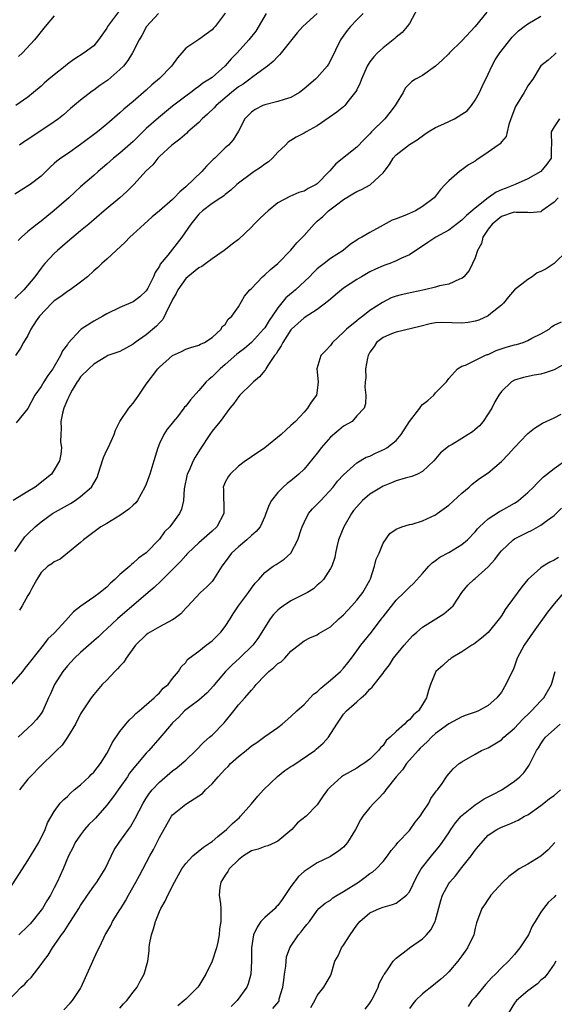
# Model space of a CAD drawing. Units: inches. Extents: x 2559000 to 2562000, y 1518000 to 1521000.
# Drawn here: x 2560396 to 2560477, y 1518334 to 1518484 of the extents above; entities that cross this region are included whole.
import ezdxf

# ---------------------------------------------------------------- set-up
doc = ezdxf.new("R2010")
doc.units = ezdxf.units.IN
doc.header["$MEASUREMENT"] = 0
doc.layers.add('LD25591518_2ft', color=113, linetype='Continuous')

msp = doc.modelspace()

# ---------------------------------------------------------------- linework, layer by layer
at = {"layer": 'LD25591518_2ft'}
for points, elevation in [([(2560456.26, 1518485.74), (2560455, 1518483.5), (2560454.67, 1518483), (2560453.89, 1518482.11), (2560453, 1518481.39), (2560452.8, 1518481.2), (2560452.55, 1518481), (2560451, 1518479.79), (2560450.14, 1518479), (2560449.58, 1518478.42), (2560449, 1518477.64), (2560448.74, 1518477.26), (2560448.6, 1518477), (2560447.71, 1518475), (2560447.53, 1518474.47), (2560447, 1518473.42), (2560446.87, 1518473.13), (2560445.87, 1518471.87), (2560445.2, 1518471), (2560445, 1518470.82), (2560443.99, 1518470.01), (2560442.83, 1518469.17), (2560441, 1518467.91), (2560439.3, 1518467), (2560439, 1518466.8), (2560437.81, 1518466.19), (2560437, 1518465.71), (2560436.58, 1518465.42), (2560436.19, 1518465), (2560435, 1518463.92), (2560434.21, 1518463), (2560433.57, 1518462.43), (2560433, 1518462.08), (2560432.39, 1518461.61), (2560431.42, 1518461), (2560431, 1518460.7), (2560429, 1518459.19), (2560428.77, 1518459), (2560427.87, 1518458.13), (2560427, 1518457.51), (2560426.74, 1518457.26), (2560426.31, 1518457), (2560425, 1518456.1), (2560423.56, 1518455), (2560423, 1518454.5), (2560421.75, 1518453), (2560420.41, 1518451), (2560418.26, 1518448.26), (2560417.12, 1518446.88), (2560417, 1518446.61), (2560416.36, 1518445.64), (2560416.12, 1518445), (2560415.24, 1518443.24), (2560415, 1518442.83), (2560414.04, 1518441.96), (2560413, 1518441.17), (2560411, 1518440.34), (2560409, 1518439.38), (2560408.38, 1518439), (2560407, 1518438.26), (2560405.12, 1518437), (2560405, 1518436.92), (2560403.12, 1518434.88), (2560403, 1518434.69), (2560402.28, 1518433.72), (2560401.97, 1518433), (2560400.78, 1518431), (2560400.04, 1518429.96), (2560399.42, 1518429), (2560399, 1518428.29), (2560398.07, 1518427), (2560397, 1518424.95), (2560395.21, 1518422.79)], 8724), ([(2560466.79, 1518485.21), (2560465, 1518483.01), (2560463, 1518480.84), (2560461.11, 1518479), (2560461, 1518478.87), (2560460.06, 1518477.94), (2560459, 1518476.98), (2560457, 1518475.6), (2560455.95, 1518475), (2560455.36, 1518474.64), (2560455, 1518474.33), (2560454.37, 1518473.63), (2560454.05, 1518473), (2560453, 1518471.27), (2560452.86, 1518471), (2560452.05, 1518469.95), (2560451.25, 1518469), (2560449.25, 1518467), (2560449, 1518466.71), (2560448.13, 1518465.87), (2560447, 1518464.7), (2560443.83, 1518462.17), (2560442.89, 1518461.11), (2560442.8, 1518461), (2560441, 1518459.12), (2560440.82, 1518459), (2560439.61, 1518458.39), (2560439, 1518458.01), (2560438.22, 1518457.78), (2560436.82, 1518457.18), (2560435, 1518456.2), (2560433.51, 1518455), (2560433, 1518454.55), (2560432.23, 1518453.77), (2560431.42, 1518453), (2560431, 1518452.55), (2560429, 1518450.66), (2560428.08, 1518449.92), (2560426.85, 1518449), (2560425, 1518447.73), (2560424.06, 1518447), (2560423.43, 1518446.57), (2560423, 1518446.36), (2560421.31, 1518445), (2560421, 1518444.72), (2560419.79, 1518443), (2560419.53, 1518442.47), (2560419, 1518441.54), (2560418.74, 1518441), (2560418.42, 1518440.42), (2560417.51, 1518438.49), (2560417, 1518437.98), (2560416.53, 1518437.47), (2560415, 1518436.16), (2560413.3, 1518435), (2560413, 1518434.75), (2560411, 1518433.65), (2560410.54, 1518433.46), (2560409.17, 1518433), (2560409, 1518432.92), (2560408.83, 1518432.83), (2560407, 1518431.72), (2560406.24, 1518431), (2560405, 1518429.76), (2560404.71, 1518429.29), (2560404.5, 1518429), (2560403.73, 1518427.73), (2560403.33, 1518427), (2560403.24, 1518426.76), (2560403, 1518426.35), (2560402.62, 1518425.38), (2560402.45, 1518425), (2560402.26, 1518424.26), (2560402.01, 1518423), (2560402.07, 1518421.93), (2560401.98, 1518421), (2560401.95, 1518419.95), (2560402.1, 1518419), (2560401.99, 1518418.01), (2560401.78, 1518417), (2560401, 1518415.64), (2560400.57, 1518415), (2560398.1, 1518413), (2560397, 1518412.37), (2560394.77, 1518411)], 8726), ([(2560426.97, 1518485.03), (2560425.45, 1518483), (2560425.22, 1518482.78), (2560425, 1518482.53), (2560423, 1518481.07), (2560421, 1518479.72), (2560420.41, 1518479), (2560419.75, 1518478.25), (2560418.85, 1518477), (2560417, 1518475.1), (2560415.86, 1518474.14), (2560415, 1518473.34), (2560413, 1518471.61), (2560411.56, 1518470.44), (2560411, 1518469.89), (2560409, 1518468.18), (2560407.57, 1518467), (2560405, 1518465.07), (2560403, 1518463.68), (2560401.99, 1518463), (2560401.42, 1518462.58), (2560401, 1518462.18), (2560400.37, 1518461.63), (2560399, 1518460.3), (2560397.32, 1518459), (2560395, 1518457.53)], 8716), ([(2560441, 1518484.99), (2560438.79, 1518483), (2560437.92, 1518482.08), (2560435.51, 1518479), (2560435.27, 1518478.72), (2560435, 1518478.48), (2560434.31, 1518477.69), (2560433.42, 1518477), (2560431.95, 1518475.95), (2560431, 1518475.24), (2560430.72, 1518475), (2560429.73, 1518474.27), (2560429, 1518473.83), (2560427.98, 1518473), (2560425.6, 1518471), (2560425.32, 1518470.68), (2560424.3, 1518469.7), (2560423.51, 1518469), (2560423, 1518468.44), (2560421.34, 1518467), (2560421.18, 1518466.82), (2560420.12, 1518465.88), (2560418.87, 1518465), (2560417, 1518463.27), (2560416.74, 1518463), (2560415.98, 1518462.02), (2560415, 1518461.11), (2560413.09, 1518459), (2560412.05, 1518457.95), (2560411, 1518457), (2560408.59, 1518455), (2560406.26, 1518453), (2560405, 1518451.95), (2560403, 1518450.32), (2560401.48, 1518449), (2560401, 1518448.52), (2560399.57, 1518447), (2560399.3, 1518446.7), (2560399, 1518446.31), (2560398.07, 1518445), (2560396.37, 1518443), (2560395, 1518441.69)], 8720), ([(2560395, 1518403.24), (2560396.55, 1518405.45), (2560397, 1518405.94), (2560398.08, 1518407), (2560399, 1518407.74), (2560400.75, 1518409), (2560403, 1518410.3), (2560403.46, 1518410.54), (2560404.17, 1518411), (2560405, 1518411.59), (2560406.66, 1518413), (2560407, 1518413.61), (2560407.52, 1518414.48), (2560407.96, 1518415.96), (2560408.47, 1518417.53), (2560409, 1518418.64), (2560409.19, 1518419), (2560410.09, 1518421), (2560410.32, 1518421.68), (2560411, 1518423), (2560412.35, 1518425), (2560412.64, 1518425.36), (2560413, 1518425.76), (2560413.53, 1518426.47), (2560413.85, 1518427), (2560415, 1518428.69), (2560416.77, 1518431), (2560417, 1518431.27), (2560419, 1518433.04), (2560420.36, 1518433.64), (2560421, 1518433.96), (2560421.75, 1518434.25), (2560423, 1518434.58), (2560423.26, 1518434.74), (2560423.87, 1518435), (2560425, 1518435.76), (2560426.4, 1518437), (2560426.56, 1518437.44), (2560427, 1518437.74), (2560427.46, 1518438.54), (2560428.01, 1518439), (2560429, 1518440.43), (2560429.95, 1518442.05), (2560430.75, 1518443), (2560431, 1518443.23), (2560432.68, 1518445), (2560433, 1518445.27), (2560433.89, 1518446.11), (2560435.02, 1518447), (2560437, 1518449.01), (2560437.88, 1518450.12), (2560438.77, 1518451), (2560439, 1518451.25), (2560440.53, 1518453), (2560440.77, 1518453.23), (2560441, 1518453.42), (2560441.83, 1518454.17), (2560442.72, 1518455), (2560443.91, 1518455.91), (2560445, 1518456.71), (2560446.43, 1518457.57), (2560447, 1518457.95), (2560447.75, 1518458.25), (2560449.04, 1518458.96), (2560449.1, 1518459), (2560451, 1518460.78), (2560451.15, 1518461), (2560451.96, 1518462.04), (2560452.54, 1518463), (2560453, 1518463.52), (2560455, 1518465.07), (2560456.18, 1518465.82), (2560457.34, 1518466.66), (2560457.85, 1518467), (2560459, 1518467.69), (2560460.22, 1518468.22), (2560461.87, 1518469), (2560463, 1518469.68), (2560463.77, 1518470.23), (2560464.44, 1518471), (2560465, 1518471.81), (2560465.67, 1518473), (2560466.08, 1518473.92), (2560467, 1518475.79), (2560467.54, 1518477), (2560468.06, 1518477.94), (2560468.74, 1518479), (2560470.62, 1518481.38), (2560471, 1518481.74), (2560471.62, 1518482.38), (2560472.46, 1518483), (2560473, 1518483.41), (2560475, 1518484.58)], 8728), ([(2560448, 1518485), (2560447, 1518484.04), (2560446.05, 1518483), (2560445.57, 1518482.43), (2560444.55, 1518481), (2560443, 1518477.84), (2560442.7, 1518477.3), (2560442.49, 1518477), (2560441, 1518475.27), (2560440.73, 1518475), (2560439, 1518473.53), (2560438.32, 1518473), (2560437, 1518472.25), (2560435.95, 1518471.95), (2560435, 1518471.6), (2560433, 1518471.12), (2560432.71, 1518471), (2560431.58, 1518470.42), (2560431, 1518469.98), (2560429.99, 1518469), (2560429, 1518467.14), (2560428.21, 1518465.79), (2560427.51, 1518465), (2560427, 1518464.57), (2560425.42, 1518463), (2560425.19, 1518462.81), (2560424.18, 1518461.82), (2560423.46, 1518461), (2560421, 1518458.67), (2560420.08, 1518457.92), (2560419.26, 1518457), (2560419, 1518456.74), (2560417, 1518454.99), (2560415.91, 1518454.09), (2560414.66, 1518453), (2560413, 1518451.44), (2560412.51, 1518451), (2560411.77, 1518450.23), (2560410.42, 1518449), (2560409, 1518447.65), (2560408.25, 1518447), (2560407.61, 1518446.39), (2560407, 1518445.89), (2560406.06, 1518445), (2560405, 1518444.17), (2560403.41, 1518443), (2560403.16, 1518442.84), (2560403, 1518442.76), (2560402, 1518442), (2560401, 1518441.35), (2560400.62, 1518441), (2560398.77, 1518439), (2560398.27, 1518438.27), (2560397.46, 1518437), (2560397, 1518436.08), (2560396.33, 1518435), (2560395.86, 1518434.14), (2560395.09, 1518433)], 8722), ([(2560410.77, 1518485.23), (2560409.12, 1518483), (2560409, 1518482.77), (2560407.75, 1518481), (2560407, 1518480.1), (2560405.55, 1518479), (2560403.97, 1518478.03), (2560403, 1518477.3), (2560402.66, 1518477), (2560401, 1518475.69), (2560400.16, 1518475), (2560399.53, 1518474.47), (2560399, 1518473.97), (2560397.87, 1518473), (2560397, 1518472.29), (2560395.16, 1518471)], 8712), ([(2560433.22, 1518485), (2560431.67, 1518482.33), (2560430.59, 1518481), (2560428.8, 1518479), (2560427.91, 1518478.09), (2560427, 1518477.05), (2560425, 1518475.29), (2560424.61, 1518475), (2560423.61, 1518474.39), (2560423, 1518473.88), (2560422.47, 1518473.53), (2560421.79, 1518473), (2560421, 1518472.44), (2560419, 1518470.89), (2560416.86, 1518469.14), (2560415, 1518467.51), (2560413, 1518465.55), (2560411, 1518463.76), (2560410.03, 1518463), (2560409, 1518462.09), (2560407.7, 1518461), (2560407, 1518460.37), (2560405, 1518458.64), (2560404.14, 1518457.86), (2560403.21, 1518457), (2560401, 1518455.04), (2560399.86, 1518454.14), (2560399, 1518453.43), (2560398.42, 1518453), (2560397, 1518451.89), (2560396.02, 1518451), (2560395.51, 1518450.49)], 8718), ([(2560401, 1518484.63), (2560399.61, 1518483), (2560399, 1518482.26), (2560398.46, 1518481.54), (2560398.01, 1518481), (2560396.16, 1518479), (2560395.55, 1518478.45)], 8710), ([(2560416.85, 1518485), (2560415.04, 1518483), (2560414.33, 1518481.67), (2560413.91, 1518481), (2560412.92, 1518479), (2560412.17, 1518477.83), (2560411.52, 1518477), (2560411, 1518476.49), (2560409.13, 1518474.87), (2560407.94, 1518474.06), (2560407, 1518473.37), (2560406.77, 1518473.22), (2560405, 1518471.82), (2560403.46, 1518470.54), (2560402.4, 1518469.6), (2560401.66, 1518469), (2560401, 1518468.52), (2560397, 1518465.84), (2560396.48, 1518465.52), (2560395.73, 1518465)], 8714), ([(2560477.34, 1518479), (2560477, 1518478.72), (2560476.09, 1518477.91), (2560475, 1518477.05), (2560474.89, 1518476.89), (2560473.78, 1518475), (2560473.44, 1518474.56), (2560473, 1518474.02), (2560472.66, 1518473.34), (2560472.48, 1518473), (2560471.14, 1518470.86), (2560470.44, 1518469), (2560470.12, 1518468.12), (2560469.89, 1518467), (2560469.7, 1518466.3), (2560469, 1518465.51), (2560468.79, 1518465.21), (2560468.51, 1518465), (2560467, 1518463.94), (2560465.25, 1518462.75), (2560465, 1518462.55), (2560464.01, 1518461.99), (2560463, 1518461.25), (2560462.63, 1518461), (2560461, 1518459.59), (2560460.47, 1518459), (2560459.73, 1518458.27), (2560459, 1518457.26), (2560458.79, 1518457), (2560457, 1518455.66), (2560455.95, 1518455), (2560455, 1518454.61), (2560454.31, 1518454.31), (2560453, 1518453.8), (2560452.41, 1518453.59), (2560451, 1518452.82), (2560450.56, 1518452.56), (2560449, 1518451.72), (2560447.76, 1518451), (2560447.26, 1518450.74), (2560447, 1518450.54), (2560446.06, 1518449.94), (2560444.96, 1518449), (2560443, 1518447.74), (2560442.07, 1518447), (2560441.44, 1518446.56), (2560441, 1518446.17), (2560440.4, 1518445.6), (2560439.83, 1518445), (2560437.7, 1518443), (2560437.31, 1518442.69), (2560436.23, 1518441.77), (2560435, 1518440.26), (2560434.15, 1518439), (2560433.67, 1518438.33), (2560433, 1518437.24), (2560432.82, 1518437), (2560431, 1518435.01), (2560429.92, 1518434.08), (2560428.78, 1518433.22), (2560427, 1518431.64), (2560426.23, 1518431), (2560425, 1518429.78), (2560424.55, 1518429.45), (2560424.11, 1518429), (2560423, 1518427.68), (2560421.7, 1518426.3), (2560421, 1518425.32), (2560420.83, 1518425.17), (2560420.69, 1518425), (2560419.72, 1518423.72), (2560419.08, 1518422.92), (2560419, 1518422.79), (2560418.18, 1518421.82), (2560417.69, 1518421), (2560417, 1518419.63), (2560416.75, 1518419), (2560416.33, 1518417.67), (2560416.17, 1518417), (2560415.54, 1518415), (2560415.41, 1518414.59), (2560415, 1518413.47), (2560414.8, 1518413), (2560413.68, 1518411), (2560413.39, 1518410.61), (2560413, 1518410.27), (2560412.35, 1518409.65), (2560411, 1518408.69), (2560409, 1518407.5), (2560408.11, 1518407), (2560405.45, 1518405), (2560405, 1518404.59), (2560403.04, 1518402.96), (2560401.92, 1518402.08), (2560401, 1518401.67), (2560400.62, 1518401.38), (2560400.05, 1518401), (2560399, 1518400.03), (2560398.36, 1518399), (2560397.61, 1518397.61), (2560397.31, 1518397), (2560397, 1518396.55), (2560396.12, 1518395), (2560395.7, 1518394.3)], 8730), ([(2560477.84, 1518469), (2560477, 1518467.76), (2560476.58, 1518467), (2560476.62, 1518465), (2560476.58, 1518464.58), (2560476.57, 1518463), (2560475.92, 1518462.08), (2560474.99, 1518461.01), (2560473, 1518459.89), (2560471.08, 1518459), (2560469.58, 1518458.42), (2560469, 1518458.19), (2560468.18, 1518457.82), (2560467, 1518456.99), (2560465, 1518455.42), (2560463.71, 1518454.29), (2560463, 1518453.57), (2560461, 1518452.07), (2560459.05, 1518451), (2560457.79, 1518450.21), (2560455, 1518448.33), (2560453.83, 1518447.83), (2560453, 1518447.4), (2560452.01, 1518447), (2560451.26, 1518446.74), (2560451, 1518446.67), (2560449.87, 1518446.13), (2560449, 1518445.73), (2560447.72, 1518445), (2560447, 1518444.55), (2560445, 1518443.24), (2560444.67, 1518443), (2560443.78, 1518442.22), (2560443, 1518441.6), (2560442.69, 1518441.31), (2560441, 1518440.02), (2560439, 1518438.73), (2560437.09, 1518437), (2560437, 1518436.9), (2560435.74, 1518435), (2560435.51, 1518434.49), (2560435, 1518433.73), (2560434.74, 1518433.26), (2560434.52, 1518433), (2560433.49, 1518431.49), (2560433.2, 1518431), (2560433.14, 1518430.86), (2560433, 1518430.72), (2560432.23, 1518429.77), (2560431.28, 1518429), (2560431, 1518428.74), (2560429.23, 1518427), (2560429, 1518426.73), (2560428.29, 1518425.71), (2560427.69, 1518425), (2560426.21, 1518423), (2560425.68, 1518422.32), (2560425, 1518421.51), (2560424.65, 1518421), (2560423.21, 1518418.79), (2560422.43, 1518417.57), (2560422.12, 1518417), (2560421.45, 1518415.45), (2560421.23, 1518415), (2560420.78, 1518412.78), (2560420.64, 1518411), (2560420.34, 1518409.66), (2560420.07, 1518409), (2560419, 1518407.53), (2560418.59, 1518407), (2560417.79, 1518406.21), (2560417, 1518405.09), (2560415, 1518403.02), (2560413.79, 1518402.21), (2560413, 1518401.46), (2560412.73, 1518401.27), (2560412.5, 1518401), (2560411, 1518399.75), (2560410.23, 1518399), (2560409.58, 1518398.42), (2560409, 1518397.84), (2560408.52, 1518397.48), (2560407.97, 1518397), (2560407, 1518396.28), (2560405.05, 1518394.95), (2560403.92, 1518394.08), (2560402.76, 1518392.76), (2560401, 1518390.81), (2560400.02, 1518389.98), (2560399.3, 1518389), (2560397.41, 1518386.59), (2560397, 1518386.05), (2560396.52, 1518385.48), (2560396.16, 1518385), (2560394.47, 1518383)], 8732), ([(2560477.62, 1518457), (2560477, 1518456.35), (2560475.16, 1518455), (2560475, 1518454.86), (2560473.31, 1518454.69), (2560473, 1518454.76), (2560471.23, 1518454.77), (2560471, 1518454.83), (2560470.78, 1518454.78), (2560469, 1518454.15), (2560467.57, 1518453), (2560467, 1518452.23), (2560466.2, 1518451), (2560465.96, 1518450.04), (2560465.37, 1518449), (2560465, 1518447.87), (2560464.61, 1518447), (2560464.08, 1518445.92), (2560463.28, 1518445), (2560463, 1518444.75), (2560462.63, 1518444.63), (2560461, 1518443.87), (2560459.61, 1518443.61), (2560459, 1518443.39), (2560457.28, 1518443), (2560455.38, 1518442.62), (2560453.74, 1518442.26), (2560453, 1518442.03), (2560452.23, 1518441.77), (2560450.9, 1518441.1), (2560449, 1518439.84), (2560447.94, 1518439), (2560447.38, 1518438.62), (2560447, 1518438.29), (2560445.43, 1518437), (2560445, 1518436.55), (2560443.29, 1518435), (2560443, 1518434.56), (2560442.27, 1518433.73), (2560441.54, 1518433), (2560440.94, 1518431), (2560441.12, 1518429), (2560441, 1518427.72), (2560440.9, 1518427), (2560440.05, 1518425.95), (2560439.52, 1518425), (2560439, 1518424.41), (2560437.68, 1518423), (2560437, 1518422.36), (2560436.25, 1518421.75), (2560435.52, 1518421), (2560433, 1518418.99), (2560431, 1518417.63), (2560430.65, 1518417.35), (2560430.1, 1518417), (2560429, 1518416.22), (2560427.74, 1518415), (2560427.43, 1518414.57), (2560427, 1518413.78), (2560426.69, 1518413), (2560426.72, 1518412.72), (2560426.8, 1518409), (2560425.75, 1518407), (2560425, 1518406.31), (2560423, 1518404.57), (2560421.34, 1518403), (2560421.18, 1518402.82), (2560421, 1518402.65), (2560420.25, 1518401.75), (2560417.44, 1518399), (2560417.24, 1518398.76), (2560416.22, 1518397.78), (2560415.26, 1518397), (2560410.63, 1518393), (2560409, 1518391.48), (2560408.45, 1518391), (2560407.71, 1518390.29), (2560407, 1518389.64), (2560405, 1518387.88), (2560404.08, 1518387), (2560403, 1518385.86), (2560402.31, 1518385), (2560401.02, 1518383), (2560400.41, 1518381.59), (2560400.11, 1518381), (2560399.25, 1518379), (2560399, 1518378.6), (2560398.28, 1518377.72), (2560397.65, 1518377), (2560397, 1518376.41), (2560395.52, 1518375)], 8734), ([(2560479, 1518448.94), (2560477, 1518447), (2560475.79, 1518446.21), (2560475, 1518445.81), (2560474.43, 1518445.57), (2560473.66, 1518445), (2560473, 1518444.58), (2560471, 1518443), (2560470.07, 1518441.93), (2560469.31, 1518441), (2560469, 1518440.65), (2560467.41, 1518439.41), (2560467, 1518439.07), (2560465.59, 1518438.41), (2560465, 1518438.24), (2560463.96, 1518438.04), (2560463, 1518437.96), (2560459.95, 1518438.05), (2560459, 1518437.97), (2560458.16, 1518437.84), (2560456.58, 1518437.42), (2560453, 1518436.58), (2560452.31, 1518436.31), (2560451, 1518435.74), (2560450.03, 1518435), (2560449.63, 1518434.37), (2560449, 1518433.52), (2560448.72, 1518433), (2560448.63, 1518432.63), (2560448.34, 1518431), (2560448.38, 1518429.62), (2560448.28, 1518429), (2560448.22, 1518428.22), (2560448.38, 1518427), (2560448.32, 1518425.68), (2560448.13, 1518425), (2560447, 1518423.83), (2560446.29, 1518423), (2560445, 1518422.27), (2560444.3, 1518421.7), (2560443, 1518420.61), (2560441.58, 1518419), (2560441.35, 1518418.65), (2560441, 1518418.2), (2560439, 1518415.74), (2560438.2, 1518415), (2560437, 1518414), (2560436.44, 1518413.56), (2560435.8, 1518413), (2560435, 1518412.2), (2560434.04, 1518411), (2560433.69, 1518410.31), (2560433.2, 1518409), (2560433, 1518408.53), (2560432.3, 1518407), (2560431.71, 1518406.29), (2560431, 1518405.69), (2560430.27, 1518405), (2560429, 1518403.95), (2560427.97, 1518403), (2560427.55, 1518402.45), (2560427, 1518401.67), (2560426.5, 1518401), (2560425.24, 1518399), (2560425, 1518398.69), (2560424.16, 1518397.84), (2560423.26, 1518397), (2560421.19, 1518394.81), (2560421, 1518394.64), (2560420.23, 1518393.77), (2560419.23, 1518393), (2560419, 1518392.87), (2560417, 1518391.8), (2560415.59, 1518391), (2560415.23, 1518390.77), (2560415, 1518390.59), (2560413.36, 1518389), (2560411.93, 1518387), (2560411.57, 1518386.43), (2560411, 1518385.82), (2560410.62, 1518385.38), (2560410.23, 1518385), (2560409, 1518383.69), (2560408.31, 1518383), (2560407, 1518381.48), (2560406.62, 1518381), (2560405.28, 1518379), (2560405, 1518378.55), (2560404.22, 1518377), (2560403, 1518375), (2560402.21, 1518373.79), (2560401.37, 1518373), (2560401, 1518372.62), (2560399, 1518370.7), (2560397.32, 1518369), (2560397, 1518368.65), (2560395.7, 1518367)], 8736), ([(2560393.58, 1518351), (2560396.15, 1518355), (2560397, 1518356.26), (2560398.66, 1518359), (2560399.64, 1518361), (2560399.98, 1518362.02), (2560401, 1518363.72), (2560401.92, 1518365), (2560402.46, 1518365.54), (2560403, 1518366.01), (2560403.48, 1518366.52), (2560404.03, 1518367), (2560405, 1518367.79), (2560406.3, 1518369), (2560406.64, 1518369.36), (2560407, 1518369.7), (2560408.03, 1518371), (2560409, 1518372.53), (2560409.27, 1518373), (2560409.82, 1518374.18), (2560411, 1518375.87), (2560411.91, 1518377), (2560412.39, 1518377.61), (2560413, 1518378.18), (2560413.39, 1518378.61), (2560413.92, 1518379), (2560416.21, 1518381), (2560416.58, 1518381.42), (2560417, 1518381.75), (2560417.54, 1518382.46), (2560418.32, 1518383), (2560419, 1518383.93), (2560419.92, 1518385), (2560420.3, 1518385.7), (2560421, 1518386.35), (2560421.24, 1518386.76), (2560421.53, 1518387), (2560423, 1518388.07), (2560424.09, 1518389), (2560425, 1518389.68), (2560426.34, 1518391), (2560427, 1518391.86), (2560427.76, 1518393), (2560428.23, 1518393.77), (2560429.02, 1518394.98), (2560430.56, 1518397), (2560431, 1518397.66), (2560431.56, 1518398.44), (2560432.13, 1518399), (2560433, 1518400.05), (2560434.27, 1518401), (2560434.74, 1518401.26), (2560435.94, 1518402.06), (2560437, 1518402.99), (2560438.06, 1518405), (2560438.56, 1518406.56), (2560438.71, 1518407), (2560439, 1518407.64), (2560439.69, 1518409), (2560440.28, 1518409.72), (2560441, 1518410.43), (2560441.52, 1518411), (2560443.42, 1518413), (2560444.1, 1518413.9), (2560445, 1518414.87), (2560447, 1518416.69), (2560448.45, 1518417.55), (2560449, 1518417.73), (2560449.83, 1518418.17), (2560451.22, 1518418.78), (2560451.56, 1518419), (2560453, 1518420.09), (2560453.77, 1518421), (2560455.04, 1518423), (2560456.57, 1518425), (2560456.74, 1518425.26), (2560457, 1518425.57), (2560457.83, 1518426.17), (2560458.72, 1518427), (2560459, 1518427.36), (2560460.64, 1518429), (2560461, 1518429.51), (2560462.31, 1518431), (2560463, 1518431.4), (2560463.56, 1518431.56), (2560466.5, 1518433), (2560466.85, 1518433.15), (2560467, 1518433.19), (2560468.22, 1518433.78), (2560469.73, 1518434.27), (2560471, 1518434.64), (2560471.3, 1518434.7), (2560472.32, 1518435), (2560473, 1518435.28), (2560473.64, 1518435.64), (2560475, 1518436.31), (2560476.24, 1518437), (2560476.62, 1518437.38), (2560477, 1518437.64), (2560478.16, 1518438.16)], 8738), ([(2560479, 1518431.96), (2560477, 1518430.85), (2560475.63, 1518430.37), (2560475, 1518430.17), (2560473.99, 1518430.01), (2560472.34, 1518429.66), (2560471, 1518429.26), (2560470.55, 1518429), (2560469, 1518427.54), (2560468.62, 1518427), (2560468.02, 1518425.98), (2560467.52, 1518425), (2560466.25, 1518423), (2560465.66, 1518422.34), (2560464.58, 1518421.42), (2560463.97, 1518421), (2560463, 1518420.4), (2560461.51, 1518419.51), (2560461, 1518419.23), (2560460.68, 1518419), (2560459.75, 1518418.25), (2560458.73, 1518417), (2560457, 1518415.39), (2560456.25, 1518415), (2560455.38, 1518414.62), (2560454.39, 1518414.39), (2560453, 1518413.97), (2560452.31, 1518413.69), (2560451, 1518413.18), (2560449, 1518411.95), (2560447.9, 1518411), (2560447.45, 1518410.55), (2560446.53, 1518409.47), (2560446.19, 1518409), (2560445.04, 1518407), (2560444.22, 1518405), (2560443.96, 1518403.96), (2560443.76, 1518403), (2560443.66, 1518402.34), (2560443.2, 1518401), (2560443, 1518400.64), (2560441.93, 1518399), (2560441.49, 1518398.51), (2560441, 1518398.12), (2560440.44, 1518397.56), (2560439.5, 1518397), (2560439, 1518396.74), (2560438.52, 1518396.52), (2560437, 1518395.74), (2560435.88, 1518395), (2560435.37, 1518394.63), (2560435, 1518394.32), (2560434.32, 1518393.68), (2560433.82, 1518393), (2560431.96, 1518390.03), (2560431.2, 1518389), (2560429.15, 1518387), (2560428.02, 1518385.98), (2560427.06, 1518385), (2560425.35, 1518383), (2560425.2, 1518382.8), (2560424.26, 1518381.74), (2560423, 1518380.62), (2560421.61, 1518379.61), (2560420.82, 1518379), (2560419.93, 1518378.07), (2560419, 1518377.2), (2560418.82, 1518377), (2560417.08, 1518374.92), (2560415.37, 1518373), (2560415, 1518372.61), (2560413.65, 1518371), (2560413.34, 1518370.66), (2560412.47, 1518369.53), (2560412.13, 1518369), (2560411, 1518367.38), (2560410.72, 1518367), (2560410.02, 1518365.98), (2560409, 1518364.66), (2560407.27, 1518362.73), (2560407, 1518362.48), (2560406.27, 1518361.73), (2560405.62, 1518361), (2560405, 1518360.2), (2560404.16, 1518359), (2560403.82, 1518358.18), (2560403.19, 1518357), (2560402.36, 1518355), (2560401.45, 1518353), (2560401, 1518352.1), (2560400.41, 1518351), (2560399.87, 1518350.13), (2560399.2, 1518349), (2560399, 1518348.72), (2560397.63, 1518347), (2560397.33, 1518346.67), (2560397, 1518346.32), (2560395.6, 1518345)], 8740), ([(2560394.06, 1518335), (2560395.99, 1518337), (2560396.53, 1518337.47), (2560397, 1518338.04), (2560397.49, 1518338.51), (2560399, 1518340.47), (2560399.37, 1518341), (2560400.09, 1518341.91), (2560400.73, 1518343), (2560401, 1518343.35), (2560402.09, 1518345), (2560402.49, 1518345.51), (2560403, 1518346.31), (2560403.28, 1518346.72), (2560403.45, 1518347), (2560404.75, 1518349), (2560405, 1518349.43), (2560406.05, 1518351), (2560407, 1518352.37), (2560407.46, 1518353), (2560408.73, 1518355), (2560410.12, 1518357.88), (2560410.86, 1518359), (2560411, 1518359.17), (2560412.29, 1518361), (2560412.6, 1518361.4), (2560413.33, 1518362.67), (2560414.52, 1518365), (2560415, 1518365.77), (2560415.5, 1518366.5), (2560415.9, 1518367), (2560417, 1518368.18), (2560419, 1518369.88), (2560419.65, 1518370.35), (2560420.41, 1518371), (2560421, 1518371.54), (2560422.55, 1518373), (2560423.75, 1518374.25), (2560424.63, 1518375), (2560425, 1518375.34), (2560426.82, 1518377.18), (2560428.29, 1518379), (2560429, 1518379.91), (2560429.99, 1518381), (2560431, 1518382.16), (2560431.4, 1518382.6), (2560431.69, 1518383), (2560433, 1518384.4), (2560433.63, 1518385), (2560434.41, 1518385.59), (2560435, 1518386.2), (2560435.51, 1518386.49), (2560436.05, 1518387), (2560437, 1518388.1), (2560439, 1518389.68), (2560439.87, 1518390.13), (2560441, 1518390.56), (2560441.23, 1518390.77), (2560441.58, 1518391), (2560443, 1518391.79), (2560444.29, 1518393), (2560445, 1518393.62), (2560446.26, 1518395), (2560447, 1518395.83), (2560447.91, 1518397), (2560448.31, 1518397.69), (2560449, 1518398.89), (2560449.1, 1518399.1), (2560449.72, 1518401), (2560449.93, 1518402.07), (2560450.4, 1518403), (2560451, 1518404.48), (2560452.05, 1518405.95), (2560453, 1518406.64), (2560453.85, 1518407), (2560455, 1518407.32), (2560455.41, 1518407.41), (2560457, 1518407.9), (2560459, 1518408.83), (2560459.24, 1518409), (2560461, 1518410.29), (2560463, 1518412.12), (2560464.08, 1518413), (2560464.55, 1518413.45), (2560465.68, 1518414.32), (2560467, 1518415.2), (2560469, 1518416.89), (2560470.04, 1518417.96), (2560471, 1518419.04), (2560472.91, 1518421.09), (2560473, 1518421.19), (2560474.01, 1518421.99), (2560475.24, 1518422.76), (2560477, 1518423.57), (2560478.11, 1518424.11)], 8742), ([(2560402.44, 1518333.56), (2560403.42, 1518334.58), (2560403.77, 1518335), (2560405, 1518336.8), (2560405.11, 1518337), (2560407.55, 1518342.45), (2560407.82, 1518343), (2560408.52, 1518344.52), (2560408.75, 1518345), (2560408.86, 1518345.14), (2560409.59, 1518346.41), (2560409.87, 1518347), (2560411, 1518348.77), (2560411.12, 1518349), (2560411.83, 1518350.17), (2560412.27, 1518351), (2560413.42, 1518353), (2560413.99, 1518354.01), (2560415.56, 1518357), (2560416.07, 1518357.93), (2560417, 1518359.79), (2560418.15, 1518361.85), (2560418.84, 1518363), (2560419, 1518363.21), (2560421, 1518364.86), (2560423, 1518366.12), (2560423.53, 1518366.47), (2560424.02, 1518367), (2560425, 1518367.94), (2560425.94, 1518369), (2560426.46, 1518369.54), (2560427, 1518370.18), (2560427.43, 1518370.57), (2560427.82, 1518371), (2560429, 1518372.06), (2560430.2, 1518373), (2560431, 1518373.68), (2560431.79, 1518374.21), (2560433, 1518375.12), (2560435, 1518376.51), (2560435.64, 1518377), (2560437, 1518378.16), (2560437.88, 1518379), (2560439, 1518379.98), (2560439.92, 1518381), (2560440.44, 1518381.56), (2560441, 1518381.93), (2560441.53, 1518382.47), (2560443, 1518383.67), (2560444.54, 1518385), (2560445, 1518385.51), (2560445.67, 1518386.33), (2560446.2, 1518387), (2560447, 1518388.14), (2560447.63, 1518389), (2560449.24, 1518391), (2560450.87, 1518393.13), (2560451, 1518393.33), (2560453, 1518395.85), (2560454.22, 1518397), (2560455, 1518397.8), (2560455.62, 1518398.38), (2560457, 1518399.9), (2560457.96, 1518401), (2560458.49, 1518401.51), (2560459, 1518401.87), (2560459.65, 1518402.35), (2560461, 1518403.1), (2560463, 1518404.28), (2560463.82, 1518405), (2560465, 1518406.23), (2560465.34, 1518406.66), (2560465.66, 1518407), (2560467, 1518408.22), (2560468.69, 1518409.31), (2560469, 1518409.47), (2560471, 1518410.6), (2560471.25, 1518410.75), (2560471.61, 1518411), (2560473, 1518412.2), (2560473.86, 1518413), (2560474.41, 1518413.59), (2560475.41, 1518414.6), (2560477, 1518415.87), (2560479, 1518417.27)], 8744), ([(2560411, 1518333.82), (2560411.52, 1518334.48), (2560412.04, 1518335), (2560413, 1518336.26), (2560413.6, 1518337), (2560414.07, 1518337.93), (2560414.7, 1518339), (2560415.22, 1518341), (2560415.45, 1518342.55), (2560415.46, 1518343), (2560415.51, 1518343.51), (2560415.81, 1518345), (2560416.12, 1518345.88), (2560416.38, 1518347), (2560417, 1518348.53), (2560417.21, 1518349), (2560417.89, 1518350.11), (2560418.3, 1518351), (2560419.31, 1518353), (2560419.92, 1518354.08), (2560420.4, 1518355), (2560421, 1518355.84), (2560422.09, 1518357), (2560423.69, 1518358.31), (2560424.76, 1518359), (2560425, 1518359.17), (2560425.9, 1518359.9), (2560427.22, 1518361), (2560428.1, 1518361.9), (2560429.17, 1518362.83), (2560429.34, 1518363), (2560431, 1518364.9), (2560431.96, 1518366.04), (2560432.84, 1518367), (2560434.95, 1518369.05), (2560436.07, 1518369.93), (2560437, 1518370.57), (2560437.27, 1518370.73), (2560440.62, 1518373), (2560440.83, 1518373.17), (2560441.91, 1518374.09), (2560442.71, 1518375), (2560443.98, 1518377), (2560445, 1518378.51), (2560445.42, 1518379), (2560447, 1518380.4), (2560447.65, 1518381), (2560448.4, 1518381.6), (2560449, 1518382.32), (2560449.37, 1518382.63), (2560449.63, 1518383), (2560451, 1518384.74), (2560451.19, 1518385), (2560452, 1518386), (2560452.61, 1518387), (2560454.2, 1518389), (2560455, 1518389.93), (2560455.55, 1518390.45), (2560456.15, 1518391), (2560457, 1518391.73), (2560459.04, 1518393), (2560460.22, 1518393.78), (2560461.32, 1518394.68), (2560461.64, 1518395), (2560462.98, 1518397), (2560463.89, 1518398.11), (2560464.83, 1518399), (2560465, 1518399.12), (2560467, 1518400.89), (2560467.99, 1518402.01), (2560468.71, 1518403), (2560469, 1518403.34), (2560470.78, 1518405), (2560471, 1518405.15), (2560473, 1518406.18), (2560473.57, 1518406.43), (2560475, 1518407.24), (2560475.99, 1518407.99), (2560477, 1518408.72), (2560478.16, 1518409.84)], 8746), ([(2560477.66, 1518402.34), (2560477, 1518401.91), (2560476.37, 1518401.63), (2560475.35, 1518401), (2560475, 1518400.77), (2560473.02, 1518398.98), (2560472.11, 1518397.89), (2560470, 1518395), (2560469.57, 1518394.43), (2560469, 1518393.47), (2560468.68, 1518393), (2560467, 1518390.93), (2560465.96, 1518390.04), (2560464.83, 1518389.17), (2560464.5, 1518389), (2560463, 1518387.99), (2560461.37, 1518387), (2560461.16, 1518386.84), (2560461, 1518386.75), (2560460.08, 1518385.92), (2560459.03, 1518385), (2560458.22, 1518383), (2560457.9, 1518382.1), (2560457.63, 1518381), (2560457, 1518379.96), (2560456.37, 1518379), (2560455.61, 1518378.39), (2560455, 1518377.66), (2560454.61, 1518377.39), (2560454.25, 1518377), (2560453, 1518375.89), (2560452.08, 1518375), (2560451.49, 1518374.51), (2560451, 1518373.76), (2560450.61, 1518373.39), (2560450.33, 1518373), (2560449, 1518371.69), (2560448.06, 1518371), (2560447.4, 1518370.6), (2560447, 1518370.33), (2560445, 1518369.21), (2560444.68, 1518369), (2560443, 1518367.47), (2560442.54, 1518367), (2560441.91, 1518366.09), (2560441, 1518364.72), (2560439.31, 1518363), (2560438, 1518362), (2560437.11, 1518361), (2560435, 1518359.2), (2560434.62, 1518359), (2560433.49, 1518358.51), (2560433, 1518358.39), (2560432.01, 1518357.99), (2560431, 1518357.74), (2560429.78, 1518357), (2560429, 1518356.4), (2560427.6, 1518355), (2560427.41, 1518354.59), (2560427, 1518354.07), (2560426.6, 1518353.4), (2560426.33, 1518353), (2560426.18, 1518352.18), (2560426.09, 1518351), (2560426.3, 1518349.7), (2560426.33, 1518349), (2560426.33, 1518347), (2560426.11, 1518345.89), (2560426.07, 1518345), (2560425.88, 1518343.88), (2560425.67, 1518343), (2560425.02, 1518341), (2560424.03, 1518339), (2560423, 1518337.23), (2560422.85, 1518337), (2560421, 1518335.19), (2560420.78, 1518335), (2560419.79, 1518334.21)], 8748), ([(2560478.47, 1518397), (2560477, 1518395.28), (2560475.99, 1518394.01), (2560473.83, 1518391), (2560472.45, 1518389), (2560471.42, 1518387), (2560471, 1518385.82), (2560470.77, 1518385.23), (2560470.3, 1518384.3), (2560469.69, 1518383), (2560469, 1518381.87), (2560468.32, 1518381), (2560467, 1518379.84), (2560465.52, 1518379), (2560465.15, 1518378.85), (2560463.66, 1518378.34), (2560463, 1518378.13), (2560461, 1518377.07), (2560459, 1518375.56), (2560458.37, 1518375), (2560457.69, 1518374.31), (2560456.65, 1518373.35), (2560456.32, 1518373), (2560454.59, 1518371), (2560453.94, 1518370.06), (2560453.01, 1518369), (2560451.4, 1518367), (2560451.25, 1518366.75), (2560451, 1518366.48), (2560450.32, 1518365.68), (2560449.58, 1518365), (2560449, 1518364.33), (2560447.95, 1518363), (2560447.56, 1518362.44), (2560446.83, 1518361), (2560445.58, 1518359), (2560445, 1518358.32), (2560444.28, 1518357.72), (2560443, 1518356.89), (2560441, 1518355.94), (2560439, 1518354.6), (2560438.14, 1518353.86), (2560437, 1518352.34), (2560435.66, 1518350.34), (2560435, 1518349.44), (2560434.76, 1518349.24), (2560434.58, 1518349), (2560433, 1518347.62), (2560432.44, 1518347), (2560431.84, 1518346.16), (2560431.32, 1518345), (2560431, 1518343), (2560430.99, 1518341), (2560430.89, 1518339), (2560430.48, 1518337.52), (2560430.27, 1518337), (2560428.83, 1518335), (2560427.9, 1518334.1)], 8750), ([(2560434.24, 1518333.76), (2560435.13, 1518334.87), (2560435.18, 1518335), (2560435.23, 1518335.23), (2560435.77, 1518337), (2560435.9, 1518338.1), (2560436.03, 1518339), (2560436.24, 1518340.24), (2560436.27, 1518341), (2560436.34, 1518341.66), (2560436.83, 1518343), (2560437, 1518343.28), (2560438.17, 1518345), (2560438.55, 1518345.45), (2560439, 1518346.05), (2560439.43, 1518346.57), (2560439.83, 1518347), (2560441, 1518348.7), (2560441.25, 1518349), (2560442.19, 1518349.81), (2560443, 1518350.26), (2560443.38, 1518350.62), (2560444.01, 1518351), (2560445, 1518351.54), (2560447.25, 1518353), (2560448.26, 1518353.74), (2560449, 1518354.32), (2560449.43, 1518354.57), (2560449.97, 1518355), (2560451, 1518356.12), (2560451.7, 1518357), (2560452.23, 1518357.77), (2560453, 1518358.68), (2560453.25, 1518359), (2560455, 1518360.84), (2560455.13, 1518361), (2560455.91, 1518362.09), (2560456.63, 1518363), (2560457, 1518363.58), (2560457.95, 1518365), (2560458.29, 1518365.71), (2560459, 1518366.64), (2560459.14, 1518366.86), (2560459.29, 1518367), (2560459.99, 1518367.99), (2560460.66, 1518369), (2560460.82, 1518369.18), (2560461, 1518369.45), (2560461.74, 1518370.26), (2560462.6, 1518371), (2560463, 1518371.28), (2560465, 1518372.42), (2560465.98, 1518373), (2560467, 1518373.41), (2560469, 1518374.63), (2560469.37, 1518375), (2560471, 1518376.37), (2560472.25, 1518377.75), (2560473.27, 1518378.74), (2560473.57, 1518379), (2560475, 1518380.55), (2560475.47, 1518381), (2560476.63, 1518383), (2560477.16, 1518385)], 8752), ([(2560440.04, 1518333.96), (2560440.65, 1518335), (2560441, 1518335.76), (2560442.02, 1518337), (2560442.35, 1518337.65), (2560443, 1518338.74), (2560443.13, 1518339), (2560443.69, 1518341), (2560444.19, 1518341.81), (2560444.69, 1518343), (2560445, 1518343.4), (2560445.98, 1518345), (2560447, 1518346.45), (2560447.25, 1518346.75), (2560447.49, 1518347), (2560449, 1518348.3), (2560450.48, 1518349), (2560451, 1518349.2), (2560452.43, 1518349.57), (2560453, 1518349.81), (2560454.56, 1518351), (2560455, 1518351.5), (2560456.15, 1518353.85), (2560456.8, 1518355), (2560457, 1518355.28), (2560458.38, 1518357), (2560459.57, 1518358.43), (2560460, 1518359), (2560461, 1518360.5), (2560461.32, 1518361), (2560462.02, 1518361.98), (2560462.89, 1518363), (2560463, 1518363.11), (2560465, 1518364.75), (2560466.37, 1518365.63), (2560467, 1518365.97), (2560467.71, 1518366.29), (2560469.05, 1518367), (2560471, 1518368.35), (2560471.8, 1518369), (2560472.4, 1518369.6), (2560473, 1518370.46), (2560473.24, 1518370.76), (2560473.66, 1518371.66), (2560474.35, 1518373), (2560474.62, 1518373.38), (2560475, 1518374), (2560475.4, 1518374.6), (2560475.69, 1518375), (2560477.94, 1518377)], 8754), ([(2560448.3, 1518333.7), (2560449, 1518334.61), (2560449.16, 1518334.84), (2560449.55, 1518335.55), (2560450.26, 1518337), (2560450.42, 1518337.58), (2560451, 1518338.68), (2560451.1, 1518338.9), (2560451.21, 1518339), (2560451.79, 1518339.79), (2560452.54, 1518341), (2560452.77, 1518341.23), (2560453, 1518341.42), (2560454.74, 1518342.74), (2560455.02, 1518342.98), (2560457, 1518344.35), (2560457.62, 1518345), (2560458.28, 1518345.72), (2560458.93, 1518347), (2560459, 1518347.19), (2560459.78, 1518350.22), (2560460.04, 1518351), (2560461, 1518352.8), (2560461.14, 1518353), (2560462.03, 1518353.97), (2560463, 1518355.2), (2560464.42, 1518357), (2560464.67, 1518357.33), (2560465, 1518357.85), (2560465.53, 1518358.47), (2560467, 1518360.1), (2560468.32, 1518361), (2560469, 1518361.35), (2560470.19, 1518361.81), (2560471.57, 1518362.43), (2560472.52, 1518363), (2560473, 1518363.24), (2560475, 1518364.62), (2560475.44, 1518365), (2560476.3, 1518365.7), (2560477, 1518366.17), (2560478, 1518367)], 8756), ([(2560477.1, 1518359), (2560476.12, 1518357.88), (2560475, 1518356.94), (2560473, 1518355.73), (2560471.7, 1518355), (2560471.28, 1518354.72), (2560470.14, 1518353.86), (2560469.2, 1518353), (2560467.4, 1518351), (2560467.25, 1518350.75), (2560467, 1518350.42), (2560466.45, 1518349.55), (2560466.02, 1518349), (2560465.19, 1518346.81), (2560465, 1518345.98), (2560464.8, 1518345), (2560463.83, 1518343), (2560463.48, 1518342.52), (2560463, 1518341.81), (2560462.39, 1518341), (2560461, 1518339.36), (2560460.65, 1518339), (2560459.77, 1518338.23), (2560459, 1518337.59), (2560458.69, 1518337.31), (2560457, 1518336), (2560455.93, 1518335), (2560455.52, 1518334.48), (2560455, 1518333.77)], 8758), ([(2560477.3, 1518351), (2560477, 1518350.68), (2560476.11, 1518349.89), (2560475.4, 1518349), (2560475, 1518348.41), (2560474.12, 1518347), (2560473.7, 1518346.3), (2560473.12, 1518345), (2560473, 1518344.81), (2560471.79, 1518343), (2560471, 1518342), (2560470.09, 1518341), (2560469, 1518339.94), (2560468.1, 1518339), (2560467.53, 1518338.47), (2560466.58, 1518337.42), (2560465, 1518335.53), (2560464.52, 1518335), (2560463.93, 1518334.07)], 8760), ([(2560477.3, 1518341), (2560477, 1518340.53), (2560475.98, 1518339), (2560475.53, 1518338.47), (2560475, 1518338.09), (2560474.47, 1518337.53), (2560473, 1518336.47), (2560471.31, 1518335), (2560471, 1518334.58), (2560470.05, 1518333)], 8762)]:
    msp.add_lwpolyline(points, dxfattribs=dict(at, elevation=elevation))

doc.saveas('drawing.dxf')
